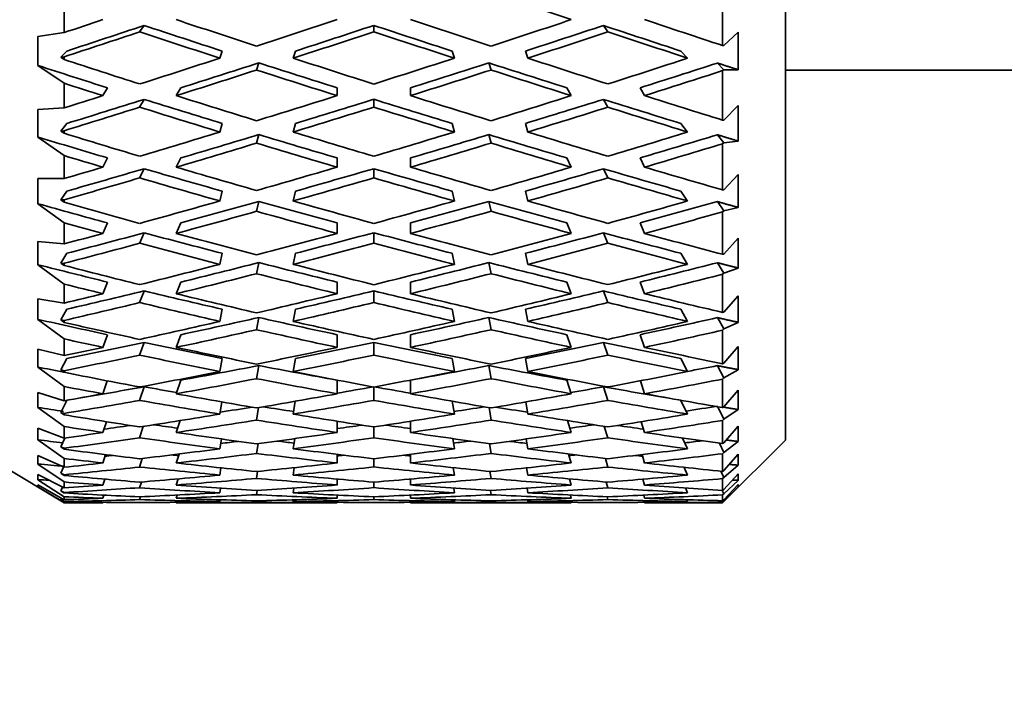
# Model space of a CAD drawing. Units: millimetres. Extents: x 0 to 753, y 0 to 1164.
# Drawn here: x 718 to 734, y 777 to 787 of the extents above; entities that cross this region are included whole.
import ezdxf
from ezdxf import colors
from ezdxf.entities.mleader import LeaderData, LeaderLine
from ezdxf.math import Vec2, Vec3

# ---------------------------------------------------------------- set-up
doc = ezdxf.new("R2010")
doc.units = ezdxf.units.MM
doc.layers.add('DV5_Défaut', color=7, linetype='Continuous')
doc.layers.add('Défaut', color=7, linetype='Continuous')

# ---------------------------------------------------------------- blocks, each defined once
blk = doc.blocks.new('_DOT')
at = {"color": 0}
blk.add_line((0, 0), (-1, 0), dxfattribs=at)
at = {"color": 0, "const_width": 0.333}
blk.add_lwpolyline([(-0.1665, 0, 1), (0.1665, 0, 1)], format="xyb", close=True, dxfattribs=at)
blk = doc.blocks.new('SE4')
at = {"layer": 'DV5_Défaut', "color": 7, "linetype": 'Continuous', "lineweight": 35}
for p, q in [((730.596, 780.653), (730.596, 804.653)), ((729.596, 786.945), (729.596, 787.778)), ((719.096, 787.151), (719.096, 787.566)), ((719.096, 787.151), (718.68, 787.091)), ((720.373, 787.265), (720.301, 787.163)), ((724.034, 787.164), (724.034, 787.266)), ((727.767, 787.163), (727.695, 787.265)), ((729.846, 787.161), (729.613, 786.944)), ((729.846, 786.558), (729.846, 787.161)), ((718.68, 787.091), (718.68, 786.625)), ((719.045, 786.758), (719.139, 786.857)), ((721.58, 786.744), (721.616, 786.857)), ((722.749, 786.744), (722.785, 786.857)), ((725.283, 786.857), (725.319, 786.744)), ((726.452, 786.857), (726.488, 786.744)), ((728.929, 786.857), (729.037, 786.744)), ((729.613, 786.944), (729.596, 786.945)), ((719.045, 786.758), (719.096, 786.765)), ((719.096, 786.722), (719.045, 786.758)), ((719.096, 786.722), (719.096, 786.765)), ((718.68, 786.625), (719.096, 786.343)), ((722.201, 786.668), (722.165, 786.555)), ((725.903, 786.555), (725.867, 786.668)), ((729.613, 786.56), (729.513, 786.666)), ((729.596, 786.545), (729.613, 786.56)), ((729.596, 785.755), (729.596, 786.545)), ((729.613, 786.56), (729.846, 786.558)), ((730.596, 786.553), (742.756, 786.553)), ((719.096, 785.95), (719.096, 786.343)), ((719.716, 786.146), (719.788, 786.271)), ((720.885, 786.146), (720.957, 786.271)), ((723.449, 786.146), (723.449, 786.271)), ((724.619, 786.146), (724.619, 786.271)), ((727.111, 786.271), (727.183, 786.146)), ((728.28, 786.271), (728.352, 786.146)), ((720.373, 786.086), (720.301, 785.961)), ((724.034, 785.962), (724.034, 786.087)), ((727.767, 785.961), (727.695, 786.086)), ((719.096, 785.95), (718.68, 785.923)), ((718.68, 785.923), (718.68, 785.484)), ((729.846, 785.988), (729.613, 785.757)), ((729.846, 785.42), (729.846, 785.988)), ((729.613, 785.757), (729.596, 785.755)), ((719.045, 785.582), (719.139, 785.702)), ((719.045, 785.582), (719.096, 785.586)), ((719.096, 785.546), (719.045, 785.582)), ((719.096, 785.546), (719.096, 785.586)), ((721.58, 785.566), (721.616, 785.702)), ((722.749, 785.566), (722.785, 785.702)), ((725.283, 785.702), (725.319, 785.566)), ((726.452, 785.702), (726.488, 785.566)), ((728.929, 785.702), (729.037, 785.566)), ((718.68, 785.484), (719.096, 785.19)), ((722.201, 785.524), (722.165, 785.388)), ((725.903, 785.388), (725.867, 785.524)), ((729.613, 785.395), (729.513, 785.522)), ((729.613, 785.395), (729.846, 785.42)), ((729.596, 785.379), (729.613, 785.395)), ((729.596, 784.641), (729.596, 785.379)), ((719.096, 784.823), (719.096, 785.19)), ((719.716, 785.005), (719.788, 785.152)), ((720.885, 785.005), (720.957, 785.152)), ((723.449, 785.005), (723.449, 785.152)), ((724.619, 785.005), (724.619, 785.152)), ((727.111, 785.152), (727.183, 785.005)), ((728.28, 785.152), (728.352, 785.005)), ((720.373, 784.98), (720.301, 784.833)), ((724.034, 784.834), (724.034, 784.981)), ((727.767, 784.833), (727.695, 784.98)), ((719.096, 784.823), (718.68, 784.827)), ((718.68, 784.827), (718.68, 784.421)), ((729.846, 784.888), (729.613, 784.645)), ((729.846, 784.362), (729.846, 784.888)), ((729.613, 784.645), (729.596, 784.641)), ((719.045, 784.485), (719.139, 784.623)), ((719.096, 784.447), (719.045, 784.485)), ((719.045, 784.485), (719.096, 784.484)), ((719.096, 784.447), (719.096, 784.484)), ((721.58, 784.465), (721.616, 784.623)), ((722.749, 784.465), (722.785, 784.623)), ((725.283, 784.623), (725.319, 784.465)), ((726.452, 784.623), (726.488, 784.465)), ((728.929, 784.623), (729.037, 784.465)), ((718.68, 784.421), (719.096, 784.118)), ((722.201, 784.458), (722.165, 784.301)), ((725.903, 784.301), (725.867, 784.458)), ((729.613, 784.31), (729.513, 784.456)), ((729.613, 784.31), (729.846, 784.362)), ((729.596, 784.292), (729.613, 784.31)), ((729.596, 783.615), (729.596, 784.292)), ((719.096, 783.781), (719.096, 784.118)), ((719.716, 783.948), (719.788, 784.115)), ((720.885, 783.948), (720.957, 784.115)), ((723.449, 783.948), (723.449, 784.115)), ((724.619, 783.948), (724.619, 784.115)), ((727.111, 784.115), (727.183, 783.948)), ((728.28, 784.115), (728.352, 783.948)), ((720.373, 783.958), (720.301, 783.79)), ((724.034, 783.791), (724.034, 783.958)), ((727.767, 783.79), (727.695, 783.958)), ((729.846, 783.874), (729.613, 783.62)), ((729.846, 783.395), (729.846, 783.874)), ((719.096, 783.781), (718.68, 783.818)), ((718.68, 783.818), (718.68, 783.448)), ((719.045, 783.476), (719.139, 783.631)), ((721.58, 783.455), (721.616, 783.631)), ((722.749, 783.455), (722.785, 783.631)), ((725.283, 783.631), (725.319, 783.455)), ((726.452, 783.631), (726.488, 783.455)), ((728.929, 783.631), (729.037, 783.455)), ((729.613, 783.62), (729.596, 783.615)), ((718.68, 783.448), (719.096, 783.14)), ((719.096, 783.438), (719.045, 783.476)), ((719.045, 783.476), (719.096, 783.471)), ((719.096, 783.438), (719.096, 783.471)), ((722.201, 783.482), (722.165, 783.305)), ((725.903, 783.305), (725.867, 783.482)), ((729.613, 783.316), (729.513, 783.48)), ((729.613, 783.316), (729.846, 783.395)), ((729.596, 783.297), (729.613, 783.316)), ((729.596, 782.687), (729.596, 783.297)), ((719.096, 782.836), (719.096, 783.14)), ((719.716, 782.986), (719.788, 783.172)), ((720.885, 782.986), (720.957, 783.172)), ((723.449, 782.986), (723.449, 783.172)), ((724.619, 782.986), (724.619, 783.172)), ((727.111, 783.172), (727.183, 782.986)), ((728.28, 783.172), (728.352, 782.986)), ((720.373, 783.03), (720.301, 782.845)), ((724.034, 782.845), (724.034, 783.031)), ((727.767, 782.845), (727.695, 783.03)), ((729.846, 782.955), (729.613, 782.695)), ((729.846, 782.53), (729.846, 782.955)), ((719.096, 782.836), (718.68, 782.906)), ((718.68, 782.906), (718.68, 782.577)), ((719.045, 782.569), (719.139, 782.739)), ((721.58, 782.545), (721.616, 782.739)), ((722.201, 782.606), (722.165, 782.412)), ((722.749, 782.545), (722.785, 782.739)), ((725.283, 782.739), (725.319, 782.545)), ((725.903, 782.412), (725.867, 782.606)), ((726.452, 782.739), (726.488, 782.545)), ((728.929, 782.739), (729.037, 782.545)), ((729.613, 782.424), (729.513, 782.605)), ((729.613, 782.695), (729.596, 782.687)), ((718.68, 782.577), (719.096, 782.266)), ((719.096, 782.53), (719.045, 782.569)), ((719.045, 782.569), (719.096, 782.56)), ((719.096, 782.53), (719.096, 782.56)), ((729.613, 782.424), (729.846, 782.53)), ((719.716, 782.131), (719.788, 782.333)), ((720.885, 782.131), (720.957, 782.333)), ((723.449, 782.131), (723.449, 782.333)), ((724.619, 782.131), (724.619, 782.333)), ((727.111, 782.333), (727.183, 782.131)), ((728.28, 782.333), (728.352, 782.131)), ((729.596, 782.405), (729.613, 782.424)), ((729.596, 781.869), (729.596, 782.405)), ((719.096, 781.999), (719.096, 782.266)), ((720.373, 782.209), (720.301, 782.006)), ((724.034, 782.007), (724.034, 782.209)), ((727.767, 782.006), (727.695, 782.209)), ((729.846, 782.143), (729.613, 781.879)), ((729.846, 781.775), (729.846, 782.143)), ((719.096, 781.999), (718.68, 782.1)), ((718.68, 782.1), (718.68, 781.815)), ((718.68, 781.815), (719.096, 781.505)), ((719.045, 781.771), (719.139, 781.955)), ((721.58, 781.746), (721.616, 781.955)), ((722.201, 781.841), (722.165, 781.631)), ((722.749, 781.746), (722.785, 781.955)), ((725.283, 781.955), (725.319, 781.746)), ((725.903, 781.631), (725.867, 781.841)), ((726.452, 781.955), (726.488, 781.746)), ((728.929, 781.955), (729.037, 781.746)), ((729.613, 781.644), (729.513, 781.839)), ((729.613, 781.879), (729.596, 781.869)), ((719.096, 781.733), (719.045, 781.771)), ((719.045, 781.771), (719.096, 781.759)), ((719.096, 781.733), (719.096, 781.759)), ((729.613, 781.644), (729.846, 781.775)), ((719.096, 781.279), (719.096, 781.505)), ((719.716, 781.39), (719.784, 781.597)), ((720.373, 781.501), (720.301, 781.285)), ((720.885, 781.39), (720.957, 781.607)), ((723.449, 781.39), (723.449, 781.607)), ((724.034, 781.286), (724.034, 781.498)), ((724.619, 781.39), (724.619, 781.607)), ((727.111, 781.607), (727.183, 781.39)), ((727.767, 781.285), (727.695, 781.501)), ((728.284, 781.597), (728.352, 781.39)), ((729.596, 781.625), (729.613, 781.644)), ((729.596, 781.169), (729.596, 781.625)), ((719.096, 781.279), (718.68, 781.41)), ((718.68, 781.41), (718.68, 781.172)), ((729.846, 781.446), (729.613, 781.181)), ((729.846, 781.139), (729.846, 781.446)), ((719.045, 781.093), (719.138, 781.286)), ((721.58, 781.066), (721.611, 781.26)), ((722.749, 781.066), (722.783, 781.271)), ((725.285, 781.271), (725.319, 781.066)), ((726.457, 781.26), (726.488, 781.066)), ((728.93, 781.286), (729.037, 781.066)), ((729.613, 780.985), (729.518, 781.183)), ((729.613, 781.181), (729.596, 781.169)), ((718.68, 781.172), (719.096, 780.867)), ((719.096, 781.055), (719.045, 781.093)), ((719.045, 781.093), (719.096, 781.077)), ((719.096, 781.055), (719.096, 781.077)), ((722.197, 781.17), (722.165, 780.971)), ((725.903, 780.971), (725.871, 781.17)), ((729.613, 780.985), (729.846, 781.139)), ((719.096, 780.683), (719.096, 780.867)), ((719.716, 780.773), (719.77, 780.945)), ((720.359, 780.871), (720.301, 780.688)), ((720.885, 780.773), (720.945, 780.963)), ((723.449, 780.773), (723.449, 780.953)), ((724.619, 780.773), (724.619, 780.953)), ((727.123, 780.963), (727.183, 780.773)), ((727.767, 780.688), (727.709, 780.871)), ((728.298, 780.945), (728.352, 780.773)), ((729.596, 780.966), (729.613, 780.985)), ((729.596, 780.595), (729.596, 780.966)), ((729.846, 780.872), (729.613, 780.608)), ((729.846, 780.63), (729.846, 780.872)), ((719.096, 780.683), (718.68, 780.843)), ((718.68, 780.843), (718.68, 780.656)), ((724.034, 780.688), (724.034, 780.861)), ((718.68, 780.656), (719.096, 780.358)), ((719.045, 780.542), (719.11, 780.685)), ((721.58, 780.513), (721.604, 780.669)), ((722.189, 780.594), (722.165, 780.439)), ((722.749, 780.513), (722.774, 780.676)), ((725.294, 780.676), (725.319, 780.513)), ((725.903, 780.439), (725.879, 780.594)), ((726.464, 780.669), (726.488, 780.513)), ((728.958, 780.685), (729.037, 780.513)), ((729.613, 780.454), (729.545, 780.602)), ((729.596, 779.653), (730.596, 780.653)), ((729.613, 780.608), (729.596, 780.595)), ((729.613, 780.454), (729.846, 780.63)), ((719.096, 780.218), (718.68, 780.405)), ((718.68, 780.405), (718.68, 780.27)), ((719.096, 780.505), (719.045, 780.542)), ((719.045, 780.542), (719.096, 780.522)), ((719.096, 780.505), (719.096, 780.522)), ((719.716, 780.286), (719.756, 780.42)), ((720.885, 780.286), (720.929, 780.43)), ((723.449, 780.286), (723.449, 780.424)), ((724.619, 780.286), (724.619, 780.424)), ((727.139, 780.43), (727.183, 780.286)), ((728.312, 780.42), (728.352, 780.286)), ((729.596, 780.435), (729.613, 780.454)), ((729.596, 780.153), (729.596, 780.435)), ((729.846, 780.427), (729.613, 780.168)), ((729.846, 780.252), (729.846, 780.427)), ((718.096, 780.254), (719.096, 779.653)), ((718.68, 780.27), (719.096, 779.984)), ((719.096, 780.218), (719.096, 780.358)), ((720.342, 780.359), (720.301, 780.222)), ((724.034, 780.222), (724.034, 780.354)), ((727.767, 780.222), (727.726, 780.359)), ((729.613, 780.056), (729.846, 780.252)), ((719.096, 779.89), (718.68, 780.102)), ((718.68, 780.102), (718.68, 780.02)), ((719.045, 780.123), (719.088, 780.222)), ((719.096, 780.087), (719.045, 780.123)), ((719.045, 780.123), (719.096, 780.1)), ((719.096, 780.087), (719.096, 780.1)), ((721.58, 780.094), (721.597, 780.209)), ((722.182, 780.152), (722.165, 780.04)), ((722.749, 780.094), (722.767, 780.212)), ((725.301, 780.212), (725.319, 780.094)), ((725.903, 780.04), (725.886, 780.152)), ((726.471, 780.209), (726.488, 780.094)), ((728.982, 780.217), (729.037, 780.093)), ((729.613, 780.056), (729.569, 780.156)), ((729.613, 780.168), (729.596, 780.153)), ((729.846, 780.115), (729.613, 779.864)), ((729.846, 780.01), (729.846, 780.115)), ((718.68, 780.02), (719.096, 779.749)), ((719.096, 779.701), (718.68, 779.936)), ((718.68, 779.936), (718.68, 779.909)), ((719.096, 779.89), (719.096, 779.984)), ((719.716, 779.935), (719.743, 780.028)), ((720.328, 779.983), (720.301, 779.892)), ((720.885, 779.935), (720.914, 780.033)), ((723.449, 779.935), (723.449, 780.03)), ((724.034, 779.893), (724.034, 779.981)), ((724.619, 779.935), (724.619, 780.03)), ((727.154, 780.033), (727.183, 779.935)), ((727.767, 779.892), (727.74, 779.983)), ((728.325, 780.028), (728.352, 779.935)), ((729.596, 780.037), (729.613, 780.056)), ((729.596, 779.848), (729.596, 780.037)), ((729.613, 779.797), (729.846, 780.01)), ((729.846, 779.942), (729.613, 779.7)), ((729.846, 779.907), (729.846, 779.942)), ((718.68, 779.909), (719.096, 779.654)), ((719.045, 779.842), (719.071, 779.903)), ((719.096, 779.808), (719.045, 779.842)), ((719.045, 779.842), (719.096, 779.815)), ((719.096, 779.808), (719.096, 779.815)), ((719.716, 779.723), (719.73, 779.774)), ((720.885, 779.723), (720.9, 779.775)), ((721.58, 779.811), (721.591, 779.884)), ((722.175, 779.847), (722.165, 779.78)), ((722.749, 779.811), (722.76, 779.885)), ((723.449, 779.723), (723.449, 779.774)), ((724.619, 779.723), (724.619, 779.774)), ((725.308, 779.885), (725.319, 779.811)), ((725.903, 779.78), (725.893, 779.847)), ((726.477, 779.884), (726.488, 779.811)), ((727.168, 779.775), (727.183, 779.723)), ((728.338, 779.774), (728.352, 779.723)), ((729.003, 779.888), (729.037, 779.811)), ((729.613, 779.797), (729.591, 779.849)), ((729.613, 779.864), (729.596, 779.848)), ((729.596, 779.778), (729.613, 779.797)), ((729.596, 779.684), (729.596, 779.778)), ((729.613, 779.678), (729.846, 779.907)), ((719.045, 779.701), (719.055, 779.725)), ((719.096, 779.669), (719.045, 779.701)), ((719.045, 779.701), (719.096, 779.671)), ((719.096, 779.701), (719.096, 779.749)), ((719.096, 779.669), (719.096, 779.671)), ((719.096, 779.654), (719.096, 779.653)), ((719.096, 779.653), (719.694, 779.653)), ((719.716, 779.653), (719.718, 779.659)), ((720.314, 779.748), (720.301, 779.702)), ((720.885, 779.653), (720.887, 779.659)), ((720.907, 779.653), (723.428, 779.653)), ((721.58, 779.67), (721.584, 779.699)), ((722.168, 779.683), (722.165, 779.661)), ((722.749, 779.67), (722.754, 779.699)), ((723.449, 779.653), (723.449, 779.659)), ((724.034, 779.703), (724.034, 779.747)), ((724.619, 779.653), (724.619, 779.659)), ((724.64, 779.653), (727.161, 779.653)), ((725.314, 779.699), (725.319, 779.67)), ((725.903, 779.661), (725.9, 779.683)), ((726.484, 779.699), (726.488, 779.67)), ((727.181, 779.659), (727.183, 779.653)), ((727.767, 779.702), (727.754, 779.748)), ((728.35, 779.659), (728.352, 779.653)), ((728.374, 779.653), (729.596, 779.653)), ((729.024, 779.7), (729.037, 779.67)), ((729.613, 779.7), (729.596, 779.684)), ((729.596, 779.66), (729.613, 779.678)), ((729.596, 779.66), (729.596, 779.653)), ((729.613, 779.678), (729.606, 779.693))]:
    blk.add_line(p, q, dxfattribs=at)
for centre, major_axis, ratio, start_param, end_param in [((723.428, 792.653), (35.695, -12.497), 0.100316, -1.466338, -1.430371), ((723.471, 792.653), (-35.695, -12.497), 0.100316, 1.412906, 1.430371), ((724.597, 792.653), (-35.666, 11.59), 0.165076, 1.520269, 1.556232), ((723.471, 792.653), (-35.681, -12.102), 0.133036, 1.489142, 1.525107), ((724.597, 792.653), (35.681, -12.102), 0.133036, -1.525107, -1.489142), ((723.471, 792.653), (35.666, 11.59), 0.165076, -1.556232, -1.520269), ((724.597, 792.653), (35.695, -12.497), 0.100316, -1.430371, -1.39528), ((724.64, 792.653), (-35.695, -12.497), 0.100316, 1.37984, 1.413908), ((724.64, 792.653), (-35.009, -12.257), 0.100316, 1.377995, 1.413573), ((723.428, 792.653), (-35.666, 11.59), 0.165076, 1.536732, 1.572627), ((723.428, 792.653), (-34.98, 11.367), 0.165076, 1.537067, 1.572638), ((724.64, 792.653), (-35.681, -12.102), 0.133036, 1.472747, 1.508734), ((724.64, 792.653), (-34.995, -11.87), 0.133036, 1.472735, 1.508402), ((723.428, 792.653), (34.995, -11.87), 0.133036, -1.508402, -1.472735), ((723.428, 792.653), (35.681, -12.102), 0.133036, -1.508734, -1.472747), ((724.64, 792.653), (-34.98, -11.367), 0.165076, 1.568954, 1.604526), ((724.64, 792.653), (-35.666, -11.59), 0.165076, 1.568966, 1.60486), ((723.428, 792.653), (35.009, -12.257), 0.100316, -1.413573, -1.377995), ((723.428, 792.653), (35.695, -12.497), 0.100316, -1.413908, -1.378007), ((724.597, 792.653), (-35.652, 10.958), 0.196181, 1.476378, 1.510438), ((723.471, 792.653), (-35.681, -12.102), 0.133036, 1.436847, 1.472747), ((724.597, 792.653), (35.666, -11.59), 0.165076, 4.714219, 4.750206), ((723.471, 792.653), (-35.666, -11.59), 0.165076, 1.53298, 1.568966), ((724.597, 792.653), (35.681, -12.102), 0.133036, -1.472747, -1.436847), ((723.471, 792.653), (35.652, 10.958), 0.196181, -1.510438, -1.474545), ((723.428, 792.653), (-34.967, 10.747), 0.196181, 1.495071, 1.526913), ((724.64, 792.653), (-35.681, -12.102), 0.133036, 1.420384, 1.456351), ((724.64, 792.653), (-34.995, -11.87), 0.133036, 1.420372, 1.456018), ((723.428, 792.653), (35.666, -11.59), 0.165076, -1.552571, -1.516607), ((723.428, 792.653), (34.98, -11.367), 0.165076, -1.552238, -1.516595), ((724.64, 792.653), (-34.98, -11.367), 0.165076, 1.516595, 1.552238), ((724.64, 792.653), (-35.666, -11.59), 0.165076, 1.516607, 1.552571), ((723.428, 792.653), (34.995, -11.87), 0.133036, -1.456018, -1.420372), ((723.428, 792.653), (35.681, -12.102), 0.133036, -1.456351, -1.420384), ((724.64, 792.653), (34.967, 10.747), 0.196181, -1.526913, -1.491459), ((724.64, 792.653), (35.652, 10.958), 0.196181, -1.526901, -1.491816), ((723.428, 792.653), (-35.652, 10.958), 0.196181, 1.509438, 1.526901), ((723.471, 792.653), (-35.681, -12.102), 0.133036, 1.402919, 1.420384), ((724.64, 792.653), (-34.995, -11.87), 0.133036, 1.368008, 1.403587), ((723.428, 792.653), (-34.967, 10.747), 0.196181, 1.543698, 1.57927), ((724.597, 792.653), (-35.652, 10.958), 0.196181, 1.526901, 1.562863), ((723.471, 792.653), (-35.666, -11.59), 0.165076, 1.480641, 1.516607), ((724.64, 792.653), (-34.98, -11.367), 0.165076, 1.464235, 1.499901), ((723.428, 792.653), (34.98, -11.367), 0.165076, -1.499901, -1.464235), ((724.597, 792.653), (35.666, -11.59), 0.165076, -1.516607, -1.480641), ((723.471, 792.653), (35.652, 10.958), 0.196181, 4.720322, 4.756285), ((724.64, 792.653), (-34.967, -10.747), 0.196181, 1.562323, 1.597894), ((723.428, 792.653), (34.995, -11.87), 0.133036, -1.403587, -1.368008), ((724.597, 792.653), (35.681, -12.102), 0.133036, -1.420384, -1.385294), ((724.64, 792.653), (-35.681, -12.102), 0.133036, 1.369853, 1.403921), ((723.428, 792.653), (-35.652, 10.958), 0.196181, 1.543364, 1.579258), ((724.64, 792.653), (-35.666, -11.59), 0.165076, 1.464246, 1.500234), ((723.428, 792.653), (35.666, -11.59), 0.165076, -1.500234, -1.464246), ((724.64, 792.653), (-35.652, -10.958), 0.196181, 1.562334, 1.598229), ((723.428, 792.653), (35.681, -12.102), 0.133036, -1.403921, -1.36802), ((723.428, 792.653), (-34.957, 10.006), 0.226043, 1.499459, 1.5313), ((724.597, 792.653), (-35.643, 10.202), 0.226043, 1.480765, 1.514826), ((723.471, 792.653), (-35.666, -11.59), 0.165076, 1.428347, 1.464246), ((724.64, 792.653), (-34.98, -11.367), 0.165076, 1.411872, 1.447518), ((723.428, 792.653), (34.967, -10.747), 0.196181, -1.545606, -1.509964), ((724.597, 792.653), (35.652, -10.958), 0.196181, 4.720851, 4.756837), ((723.471, 792.653), (-35.652, -10.958), 0.196181, 1.526348, 1.562334), ((724.64, 792.653), (-34.967, -10.747), 0.196181, 1.509964, 1.545606), ((723.428, 792.653), (34.98, -11.367), 0.165076, -1.447518, -1.411872), ((724.597, 792.653), (35.666, -11.59), 0.165076, -1.464246, -1.428347), ((723.471, 792.653), (35.643, 10.202), 0.226043, -1.514826, -1.478933), ((724.64, 792.653), (34.957, 10.006), 0.226043, -1.5313, -1.495846), ((724.64, 792.653), (-35.666, -11.59), 0.165076, 1.411884, 1.447851), ((723.428, 792.653), (35.652, -10.958), 0.196181, -1.545939, -1.509975), ((724.64, 792.653), (-35.652, -10.958), 0.196181, 1.509975, 1.545939), ((723.428, 792.653), (35.666, -11.59), 0.165076, -1.447851, -1.411884), ((724.64, 792.653), (35.643, 10.202), 0.226043, -1.531288, -1.496203), ((723.428, 792.653), (-35.643, 10.202), 0.226043, 1.513826, 1.531288), ((723.471, 792.653), (-35.666, -11.59), 0.165076, 1.394419, 1.411884), ((724.64, 792.653), (-34.98, -11.367), 0.165076, 1.359508, 1.395086), ((723.428, 792.653), (-34.957, 10.006), 0.226043, 1.548086, 1.583657), ((724.597, 792.653), (-35.643, 10.202), 0.226043, 1.531288, 1.567251), ((723.471, 792.653), (-35.652, -10.958), 0.196181, 1.47401, 1.509975), ((724.64, 792.653), (-34.967, -10.747), 0.196181, 1.457603, 1.49327), ((723.428, 792.653), (34.967, -10.747), 0.196181, -1.49327, -1.457603), ((724.597, 792.653), (35.652, -10.958), 0.196181, -1.509975, -1.47401), ((723.471, 792.653), (35.643, 10.202), 0.226043, 4.715935, 4.751897), ((724.64, 792.653), (-34.957, -10.006), 0.226043, 1.557935, 1.593507), ((723.428, 792.653), (34.98, -11.367), 0.165076, -1.395086, -1.359508), ((724.597, 792.653), (35.666, -11.59), 0.165076, -1.411884, -1.376794), ((724.64, 792.653), (-35.666, -11.59), 0.165076, 1.361353, 1.395421), ((723.428, 792.653), (-35.643, 10.202), 0.226043, 1.547751, 1.583646), ((724.64, 792.653), (-35.652, -10.958), 0.196181, 1.457615, 1.493603), ((723.428, 792.653), (35.652, -10.958), 0.196181, -1.493603, -1.457615), ((724.64, 792.653), (-35.643, -10.202), 0.226043, 1.557947, 1.593841), ((723.428, 792.653), (35.666, -11.59), 0.165076, -1.395421, -1.35952), ((723.428, 792.653), (-34.953, 9.141), 0.254286, 1.501253, 1.533094), ((724.597, 792.653), (-35.638, 9.321), 0.254286, 1.482559, 1.516619), ((723.471, 792.653), (-35.652, -10.958), 0.196181, 1.421715, 1.457615), ((724.64, 792.653), (-34.967, -10.747), 0.196181, 1.405241, 1.440886), ((723.428, 792.653), (34.957, -10.006), 0.226043, -1.541218, -1.505576), ((724.597, 792.653), (35.643, -10.202), 0.226043, -1.557947, -1.52196), ((723.471, 792.653), (-35.643, -10.202), 0.226043, 1.52196, 1.557947), ((724.64, 792.653), (-34.957, -10.006), 0.226043, 1.505576, 1.541218), ((723.428, 792.653), (34.967, -10.747), 0.196181, -1.440886, -1.405241), ((724.597, 792.653), (35.652, -10.958), 0.196181, -1.457615, -1.421715), ((723.471, 792.653), (35.638, 9.321), 0.254286, -1.516619, -1.480726), ((724.64, 792.653), (34.953, 9.141), 0.254286, -1.533094, -1.49764), ((724.64, 792.653), (-35.652, -10.958), 0.196181, 1.405252, 1.441219), ((723.428, 792.653), (35.643, -10.202), 0.226043, -1.541552, -1.505588), ((724.64, 792.653), (-35.643, -10.202), 0.226043, 1.505588, 1.541552), ((723.428, 792.653), (35.652, -10.958), 0.196181, -1.441219, -1.405252), ((724.64, 792.653), (35.638, 9.321), 0.254286, -1.533082, -1.497997), ((723.428, 792.653), (-35.638, 9.321), 0.254286, 1.515619, 1.533082), ((723.471, 792.653), (-35.652, -10.958), 0.196181, 1.387787, 1.405252), ((724.64, 792.653), (-34.967, -10.747), 0.196181, 1.352877, 1.388455), ((723.428, 792.653), (-34.953, 9.141), 0.254286, 1.549879, 1.585451), ((724.597, 792.653), (-35.638, 9.321), 0.254286, 1.533082, 1.569044), ((723.471, 792.653), (-35.643, -10.202), 0.226043, 1.469622, 1.505588), ((724.64, 792.653), (-34.957, -10.006), 0.226043, 1.453215, 1.488882), ((723.428, 792.653), (34.957, -10.006), 0.226043, -1.488882, -1.453215), ((724.597, 792.653), (35.643, -10.202), 0.226043, -1.505588, -1.469622), ((723.471, 792.653), (35.638, 9.321), 0.254286, 4.714141, 4.750103), ((724.64, 792.653), (-34.953, -9.141), 0.254286, 1.556142, 1.591713), ((723.428, 792.653), (34.967, -10.747), 0.196181, -1.388455, -1.352877), ((724.597, 792.653), (35.652, -10.958), 0.196181, -1.405252, -1.370162), ((724.64, 792.653), (-35.652, -10.958), 0.196181, 1.354722, 1.388789), ((723.428, 792.653), (-35.638, 9.321), 0.254286, 1.549545, 1.585439), ((724.64, 792.653), (-35.643, -10.202), 0.226043, 1.453227, 1.489215), ((723.428, 792.653), (35.643, -10.202), 0.226043, -1.489215, -1.453227), ((724.64, 792.653), (-35.638, -9.321), 0.254286, 1.556153, 1.592048), ((723.428, 792.653), (35.652, -10.958), 0.196181, -1.388789, -1.352888), ((723.428, 792.653), (-34.956, 8.151), 0.280466, 1.500157, 1.531998), ((724.597, 792.653), (-35.641, 8.311), 0.280466, 1.481463, 1.515523), ((723.471, 792.653), (-35.643, -10.202), 0.226043, 1.417328, 1.453227), ((724.64, 792.653), (-34.957, -10.006), 0.226043, 1.400853, 1.436499), ((723.428, 792.653), (34.953, -9.141), 0.254286, -1.539425, -1.503783), ((724.597, 792.653), (35.638, -9.321), 0.254286, -1.556153, -1.520167), ((723.471, 792.653), (-35.638, -9.321), 0.254286, 1.520167, 1.556153), ((724.64, 792.653), (-34.953, -9.141), 0.254286, 1.503783, 1.539425), ((723.428, 792.653), (34.957, -10.006), 0.226043, -1.436499, -1.400853), ((724.597, 792.653), (35.643, -10.202), 0.226043, -1.453227, -1.417328), ((723.471, 792.653), (35.641, 8.311), 0.280466, -1.515523, -1.47963), ((724.64, 792.653), (34.956, 8.151), 0.280466, -1.531998, -1.496544), ((724.64, 792.653), (-35.643, -10.202), 0.226043, 1.400865, 1.436832), ((723.428, 792.653), (35.638, -9.321), 0.254286, -1.539758, -1.503794), ((724.64, 792.653), (-35.638, -9.321), 0.254286, 1.503794, 1.539758), ((723.428, 792.653), (35.643, -10.202), 0.226043, -1.436832, -1.400865), ((724.64, 792.653), (35.641, 8.311), 0.280466, -1.531986, -1.496901), ((723.428, 792.653), (-35.641, 8.311), 0.280466, 1.514523, 1.531986), ((723.471, 792.653), (-35.643, -10.202), 0.226043, 1.3834, 1.400865), ((724.64, 792.653), (-34.957, -10.006), 0.226043, 1.348489, 1.384067), ((723.428, 792.653), (-34.956, 8.151), 0.280466, 1.548784, 1.584355), ((724.597, 792.653), (-35.641, 8.311), 0.280466, 1.531986, 1.567948), ((723.471, 792.653), (-35.638, -9.321), 0.254286, 1.467829, 1.503794), ((724.64, 792.653), (-34.953, -9.141), 0.254286, 1.451422, 1.487089), ((723.428, 792.653), (34.953, -9.141), 0.254286, -1.487089, -1.451422), ((724.597, 792.653), (35.638, -9.321), 0.254286, -1.503794, -1.467829), ((723.471, 792.653), (35.641, 8.311), 0.280466, 4.715237, 4.751199), ((724.64, 792.653), (-34.956, -8.151), 0.280466, 1.557237, 1.592809), ((723.428, 792.653), (34.957, -10.006), 0.226043, -1.384067, -1.348489), ((724.597, 792.653), (35.643, -10.202), 0.226043, -1.400865, -1.365775), ((724.64, 792.653), (-35.643, -10.202), 0.226043, 1.350334, 1.384402), ((723.428, 792.653), (-35.641, 8.311), 0.280466, 1.548449, 1.584343), ((724.64, 792.653), (-35.638, -9.321), 0.254286, 1.451434, 1.487421), ((723.428, 792.653), (35.638, -9.321), 0.254286, -1.487421, -1.451434), ((724.64, 792.653), (-35.641, -8.311), 0.280466, 1.557249, 1.593144), ((723.428, 792.653), (35.643, -10.202), 0.226043, -1.384402, -1.348501), ((724.64, 792.653), (-34.953, -9.141), 0.254286, 1.399059, 1.434705), ((723.428, 792.653), (34.956, -8.151), 0.280466, -1.540521, -1.504878), ((724.64, 792.653), (-34.956, -8.151), 0.280466, 1.504878, 1.540521), ((723.428, 792.653), (34.953, -9.141), 0.254286, -1.434705, -1.399059), ((724.64, 792.653), (34.965, 7.038), 0.30407, -1.527813, -1.49236), ((723.428, 792.653), (-34.965, 7.038), 0.30407, 1.495972, 1.527813), ((724.597, 792.653), (-35.651, 7.176), 0.30407, 1.477279, 1.511339), ((723.471, 792.653), (-35.638, -9.321), 0.254286, 1.415534, 1.451434), ((724.597, 792.653), (35.641, -8.311), 0.280466, 4.725936, 4.761923), ((723.471, 792.653), (-35.641, -8.311), 0.280466, 1.521263, 1.557249), ((724.597, 792.653), (35.638, -9.321), 0.254286, -1.451434, -1.415534), ((723.471, 792.653), (35.651, 7.176), 0.30407, -1.511339, -1.475446), ((724.64, 792.653), (-35.638, -9.321), 0.254286, 1.399071, 1.435038), ((723.428, 792.653), (35.641, -8.311), 0.280466, -1.540854, -1.50489), ((724.64, 792.653), (-35.641, -8.311), 0.280466, 1.50489, 1.540854), ((723.428, 792.653), (35.638, -9.321), 0.254286, -1.435038, -1.399071), ((724.64, 792.653), (35.651, 7.176), 0.30407, -1.527802, -1.492717), ((723.428, 792.653), (-35.651, 7.176), 0.30407, 1.510339, 1.527802), ((723.471, 792.653), (-35.638, -9.321), 0.254286, 1.381606, 1.399071), ((724.64, 792.653), (-34.953, -9.141), 0.254286, 1.346695, 1.382274), ((723.428, 792.653), (-34.965, 7.038), 0.30407, 1.544599, 1.580171), ((724.597, 792.653), (-35.651, 7.176), 0.30407, 1.527802, 1.563764), ((723.471, 792.653), (-35.641, -8.311), 0.280466, 1.468925, 1.50489), ((724.64, 792.653), (-34.956, -8.151), 0.280466, 1.452518, 1.488185), ((723.428, 792.653), (34.956, -8.151), 0.280466, -1.488185, -1.452518), ((724.597, 792.653), (35.641, -8.311), 0.280466, -1.50489, -1.468925), ((723.471, 792.653), (35.651, 7.176), 0.30407, 4.719421, 4.755384), ((724.64, 792.653), (-34.965, -7.038), 0.30407, 1.561422, 1.596993), ((723.428, 792.653), (34.953, -9.141), 0.254286, -1.382274, -1.346695), ((724.597, 792.653), (35.638, -9.321), 0.254286, -1.399071, -1.363981), ((724.64, 792.653), (-35.638, -9.321), 0.254286, 1.34854, 1.382608), ((723.428, 792.653), (-35.651, 7.176), 0.30407, 1.544265, 1.580159), ((724.64, 792.653), (-35.641, -8.311), 0.280466, 1.452529, 1.488517), ((723.428, 792.653), (35.641, -8.311), 0.280466, -1.488517, -1.452529), ((724.64, 792.653), (-35.651, -7.176), 0.30407, 1.561434, 1.597328), ((723.428, 792.653), (35.638, -9.321), 0.254286, -1.382608, -1.346707), ((723.428, 792.653), (-34.98, 5.805), 0.324531, 1.488649, 1.500387), ((724.64, 792.653), (-34.956, -8.151), 0.280466, 1.400155, 1.435801), ((723.428, 792.653), (34.965, -7.038), 0.30407, -1.544705, -1.509063), ((724.64, 792.653), (-34.965, -7.038), 0.30407, 1.509063, 1.544705), ((723.428, 792.653), (34.956, -8.151), 0.280466, -1.435801, -1.400155), ((724.64, 792.653), (34.98, 5.805), 0.324531, -1.49879, -1.485037), ((724.597, 792.653), (-35.666, 5.919), 0.324531, 1.469956, 1.504016), ((723.471, 792.653), (-35.641, -8.311), 0.280466, 1.41663, 1.452529), ((724.597, 792.653), (35.651, -7.176), 0.30407, 4.721752, 4.757738), ((723.471, 792.653), (-35.651, -7.176), 0.30407, 1.525447, 1.561434), ((724.597, 792.653), (35.641, -8.311), 0.280466, -1.452529, -1.41663), ((723.471, 792.653), (35.666, 5.919), 0.324531, -1.504016, -1.468123), ((723.428, 792.653), (-35.666, 5.919), 0.324531, 1.503016, 1.520479), ((724.64, 792.653), (-34.956, -8.151), 0.280466, 1.354224, 1.38337), ((723.428, 792.653), (-34.98, 5.805), 0.324531, 1.537276, 1.552145), ((724.64, 792.653), (-35.641, -8.311), 0.280466, 1.400167, 1.436134), ((723.428, 792.653), (35.651, -7.176), 0.30407, -1.545038, -1.509075), ((724.64, 792.653), (-34.965, -7.038), 0.30407, 1.47567, 1.492369), ((723.428, 792.653), (34.965, -7.038), 0.30407, -1.492369, -1.47567), ((724.64, 792.653), (-35.651, -7.176), 0.30407, 1.509075, 1.545038), ((723.428, 792.653), (35.641, -8.311), 0.280466, -1.436134, -1.400167), ((724.64, 792.653), (-34.98, -5.805), 0.324531, -4.693738, -4.678869), ((723.428, 792.653), (34.956, -8.151), 0.280466, -1.38337, -1.354224), ((724.64, 792.653), (35.666, 5.919), 0.324531, -1.520479, -1.485394), ((723.471, 792.653), (-35.641, -8.311), 0.280466, 1.382702, 1.400167), ((724.597, 792.653), (-35.666, 5.919), 0.324531, 1.520479, 1.556441), ((723.471, 792.653), (-35.651, -7.176), 0.30407, 1.473109, 1.509075), ((724.597, 792.653), (35.651, -7.176), 0.30407, -1.509075, -1.473109), ((723.471, 792.653), (35.666, 5.919), 0.324531, 4.726744, 4.762707), ((724.597, 792.653), (35.641, -8.311), 0.280466, -1.400167, -1.365077), ((724.64, 792.653), (-35.641, -8.311), 0.280466, 1.349636, 1.383704), ((723.428, 792.653), (-35.666, 5.919), 0.324531, 1.536942, 1.572836), ((723.428, 792.653), (34.98, -5.805), 0.324531, -1.550009, -1.536176), ((724.64, 792.653), (-35.651, -7.176), 0.30407, 1.456714, 1.492702), ((723.428, 792.653), (35.651, -7.176), 0.30407, -1.492702, -1.456714), ((724.64, 792.653), (-34.98, -5.805), 0.324531, 1.536176, 1.550009), ((724.64, 792.653), (-35.666, -5.919), 0.324531, 1.568756, 1.604651), ((723.428, 792.653), (35.641, -8.311), 0.280466, -1.383704, -1.347803), ((724.64, 792.653), (34.997, 4.464), 0.341261, -1.489112, -1.474731), ((723.428, 792.653), (-34.997, 4.464), 0.341261, 1.478343, 1.489991), ((724.597, 792.653), (-35.683, 4.551), 0.341261, 1.45965, 1.49371), ((723.471, 792.653), (-35.651, -7.176), 0.30407, 1.420814, 1.456714), ((724.64, 792.653), (-34.965, -7.038), 0.30407, 1.422346, 1.436899), ((724.597, 792.653), (35.666, -5.919), 0.324531, 4.714429, 4.750415), ((723.471, 792.653), (-35.666, -5.919), 0.324531, 1.53277, 1.568756), ((723.428, 792.653), (34.965, -7.038), 0.30407, -1.436899, -1.422346), ((724.597, 792.653), (35.651, -7.176), 0.30407, -1.456714, -1.420814), ((723.471, 792.653), (35.683, 4.551), 0.341261, -1.49371, -1.457817), ((723.428, 792.653), (-35.683, 4.551), 0.341261, 1.49271, 1.510173), ((724.64, 792.653), (-34.965, -7.038), 0.30407, 1.369114, 1.381197), ((723.428, 792.653), (-34.997, 4.464), 0.341261, 1.531161, 1.542259), ((724.64, 792.653), (-35.651, -7.176), 0.30407, 1.404351, 1.440319), ((723.428, 792.653), (35.666, -5.919), 0.324531, -1.552361, -1.516397), ((724.64, 792.653), (-34.98, -5.805), 0.324531, 1.482993, 1.494329), ((723.428, 792.653), (34.98, -5.805), 0.324531, -1.494329, -1.482993), ((724.64, 792.653), (-35.666, -5.919), 0.324531, 1.516397, 1.552361), ((723.428, 792.653), (35.651, -7.176), 0.30407, -1.440319, -1.404351), ((724.64, 792.653), (34.997, 4.464), 0.341261, -1.542259, -1.531161), ((723.428, 792.653), (34.965, -7.038), 0.30407, -1.381197, -1.369114), ((724.64, 792.653), (35.683, 4.551), 0.341261, -1.510173, -1.475088), ((723.471, 792.653), (-35.651, -7.176), 0.30407, 1.386886, 1.404351), ((724.597, 792.653), (-35.683, 4.551), 0.341261, 1.510173, 1.546135), ((723.471, 792.653), (-35.666, -5.919), 0.324531, 1.480432, 1.516397), ((724.597, 792.653), (35.666, -5.919), 0.324531, -1.516397, -1.480432), ((723.471, 792.653), (35.683, 4.551), 0.341261, -1.546135, -1.510173), ((724.597, 792.653), (35.651, -7.176), 0.30407, -1.404351, -1.369261), ((723.428, 792.653), (-35.014, 3.031), 0.353699, 1.465459, 1.476815), ((724.64, 792.653), (-35.651, -7.176), 0.30407, 1.353821, 1.387889), ((723.428, 792.653), (-35.683, 4.551), 0.341261, 1.526635, 1.56253), ((724.64, 792.653), (-34.98, -5.805), 0.324531, 1.4299, 1.437884), ((723.428, 792.653), (34.997, -4.464), 0.341261, -1.554008, -1.546272), ((724.64, 792.653), (-35.666, -5.919), 0.324531, 1.464037, 1.500025), ((723.428, 792.653), (35.666, -5.919), 0.324531, -1.500025, -1.464037), ((724.64, 792.653), (-34.997, -4.464), 0.341261, 1.546272, 1.554008), ((723.428, 792.653), (34.98, -5.805), 0.324531, -1.437884, -1.4299), ((724.64, 792.653), (35.683, 4.551), 0.341261, 4.720655, 4.75655), ((723.428, 792.653), (35.651, -7.176), 0.30407, -1.387889, -1.351987), ((724.64, 792.653), (35.014, 3.031), 0.353699, -1.476815, -1.468884), ((724.597, 792.653), (-35.7, 3.091), 0.353699, 1.446765, 1.480825), ((724.64, 792.653), (-34.98, -5.805), 0.324531, 1.376898, 1.380282), ((723.471, 792.653), (-35.666, -5.919), 0.324531, 1.428137, 1.464037), ((723.428, 792.653), (-35.014, 3.031), 0.353699, 1.526423, 1.529767), ((724.64, 792.653), (-35.666, -5.919), 0.324531, 1.411674, 1.447641), ((723.428, 792.653), (35.683, -4.551), 0.341261, 4.720518, 4.756482), ((724.597, 792.653), (35.683, -4.551), 0.341261, 4.704123, 4.740109), ((724.64, 792.653), (-34.997, -4.464), 0.341261, 1.493299, 1.496444), ((723.471, 792.653), (35.683, 4.551), 0.341261, 4.684669, 4.720655), ((723.428, 792.653), (34.997, -4.464), 0.341261, -1.496444, -1.493299), ((724.64, 792.653), (-35.683, -4.551), 0.341261, 1.526704, 1.562667), ((723.428, 792.653), (35.666, -5.919), 0.324531, -1.447641, -1.411674), ((724.597, 792.653), (35.666, -5.919), 0.324531, -1.464037, -1.428137), ((724.64, 792.653), (35.014, 3.031), 0.353699, -1.529767, -1.526423), ((723.471, 792.653), (35.7, 3.091), 0.353699, -1.480825, -1.444932), ((723.428, 792.653), (34.98, -5.805), 0.324531, -1.380282, -1.376898), ((724.64, 792.653), (35.7, 3.091), 0.353699, -1.497288, -1.462203), ((723.428, 792.653), (-35.026, 1.533), 0.361375, 1.450663, 1.46258), ((723.428, 792.653), (-35.7, 3.091), 0.353699, 1.479825, 1.497288), ((723.471, 792.653), (-35.666, -5.919), 0.324531, 1.394209, 1.411674), ((724.597, 792.653), (-35.7, 3.091), 0.353699, 1.497288, 1.53325), ((723.471, 792.653), (-35.683, -4.551), 0.341261, 1.490738, 1.526704), ((724.597, 792.653), (35.683, -4.551), 0.341261, -1.526704, -1.490738), ((723.471, 792.653), (35.7, 3.091), 0.353699, -1.53325, -1.497288), ((724.597, 792.653), (35.666, -5.919), 0.324531, -1.411674, -1.376584), ((724.64, 792.653), (-35.666, -5.919), 0.324531, 1.361144, 1.395211), ((724.597, 792.653), (-35.713, 1.563), 0.361375, 1.431969, 1.466029), ((723.428, 792.653), (-35.7, 3.091), 0.353699, 1.513751, 1.549645), ((723.471, 792.653), (-35.683, -4.551), 0.341261, 1.438443, 1.474343), ((724.64, 792.653), (-35.683, -4.551), 0.341261, 1.474343, 1.510331), ((724.597, 792.653), (35.7, -3.091), 0.353699, 4.691238, 4.727224), ((723.428, 792.653), (35.683, -4.551), 0.341261, -1.510331, -1.474343), ((723.471, 792.653), (35.7, 3.091), 0.353699, 4.697553, 4.73354), ((724.64, 792.653), (35.7, 3.091), 0.353699, -1.549645, -1.513751), ((724.597, 792.653), (35.683, -4.551), 0.341261, -1.474343, -1.438443), ((723.428, 792.653), (35.666, -5.919), 0.324531, -1.395211, -1.35931), ((723.471, 792.653), (35.713, 1.563), 0.361375, -1.466029, -1.430136), ((723.428, 792.653), (-35.03, 0), 0.36397, 1.434846, 1.439881), ((723.428, 792.653), (-35.713, 1.563), 0.361375, 1.46503, 1.482492), ((723.471, 792.653), (-35.683, -4.551), 0.341261, 1.404516, 1.421981), ((724.64, 792.653), (-35.683, -4.551), 0.341261, 1.421981, 1.457948), ((724.597, 792.653), (-35.713, 1.563), 0.361375, 1.482492, 1.518455), ((723.428, 792.653), (-35.7, 3.091), 0.353699, 1.566041, 1.602004), ((723.471, 792.653), (-35.7, -3.091), 0.353699, 1.503623, 1.539588), ((724.64, 792.653), (-35.7, -3.091), 0.353699, 1.539588, 1.575552), ((724.597, 792.653), (35.7, -3.091), 0.353699, -1.539588, -1.503623), ((723.428, 792.653), (35.683, -4.551), 0.341261, -1.457948, -1.421981), ((723.471, 792.653), (35.713, 1.563), 0.361375, -1.518455, -1.482492), ((724.64, 792.653), (35.713, 1.563), 0.361375, -1.482492, -1.447407), ((724.597, 792.653), (35.683, -4.551), 0.341261, -1.421981, -1.38689), ((724.64, 792.653), (-35.683, -4.551), 0.341261, 1.37145, 1.405518), ((724.597, 792.653), (-35.717, 0), 0.36397, 1.416153, 1.450213), ((723.428, 792.653), (-35.713, 1.563), 0.361375, 1.498955, 1.53485), ((723.471, 792.653), (-35.7, -3.091), 0.353699, 1.451328, 1.487228), ((724.64, 792.653), (-35.7, -3.091), 0.353699, 1.434865, 1.470832), ((723.428, 792.653), (-35.713, 1.563), 0.361375, 1.551245, 1.587209), ((724.64, 792.653), (-35.7, -3.091), 0.353699, 1.487228, 1.523215), ((724.597, 792.653), (35.713, -1.563), 0.361375, 4.676442, 4.712429), ((723.428, 792.653), (35.7, -3.091), 0.353699, -1.523215, -1.487228), ((723.471, 792.653), (35.713, 1.563), 0.361375, 4.712349, 4.748336), ((724.64, 792.653), (-35.713, -1.563), 0.361375, 1.554384, 1.590348), ((723.428, 792.653), (35.7, -3.091), 0.353699, -1.470832, -1.434865), ((724.64, 792.653), (35.713, 1.563), 0.361375, -1.53485, -1.498955), ((724.597, 792.653), (35.7, -3.091), 0.353699, -1.487228, -1.451328), ((723.428, 792.653), (35.683, -4.551), 0.341261, -1.405518, -1.369617), ((723.471, 792.653), (35.717, 0), 0.36397, -1.450213, -1.41432), ((724.64, 792.653), (35.717, 0), 0.36397, -1.466676, -1.431591), ((723.428, 792.653), (-35.717, 0), 0.36397, 1.449213, 1.466676), ((723.471, 792.653), (-35.7, -3.091), 0.353699, 1.4174, 1.434865), ((724.64, 792.653), (-35.7, -3.091), 0.353699, 1.384334, 1.418402), ((724.597, 792.653), (-35.713, -1.563), 0.361375, 1.400337, 1.434397), ((723.428, 792.653), (-35.713, -1.563), 0.361375, 1.433397, 1.450859), ((723.428, 792.653), (-35.717, 0), 0.36397, 1.483139, 1.519033), ((723.471, 792.653), (-35.713, -1.563), 0.361375, 1.466124, 1.502023), ((724.597, 792.653), (-35.717, 0), 0.36397, 1.466676, 1.502638), ((724.64, 792.653), (-35.713, -1.563), 0.361375, 1.449661, 1.485628), ((723.471, 792.653), (-35.713, -1.563), 0.361375, 1.518418, 1.554384), ((723.428, 792.653), (-35.717, 0), 0.36397, 1.535429, 1.571392), ((724.64, 792.653), (-35.713, -1.563), 0.361375, 1.502023, 1.538011), ((724.597, 792.653), (-35.717, 0), 0.36397, 1.519033, 1.55502), ((723.428, 792.653), (35.713, -1.563), 0.361375, -1.538011, -1.502023), ((723.471, 792.653), (35.717, 0), 0.36397, 4.728166, 4.764152), ((724.597, 792.653), (35.713, -1.563), 0.361375, 4.728801, 4.764767), ((724.64, 792.653), (-35.717, 0), 0.36397, 1.5702, 1.606164), ((723.471, 792.653), (35.717, 0), 0.36397, -1.502638, -1.466676), ((723.428, 792.653), (35.713, -1.563), 0.361375, -1.485628, -1.449661), ((724.64, 792.653), (35.717, 0), 0.36397, -1.519033, -1.483139), ((724.597, 792.653), (35.713, -1.563), 0.361375, -1.502023, -1.466124), ((723.428, 792.653), (35.7, -3.091), 0.353699, -1.418402, -1.382501), ((723.471, 792.653), (35.713, -1.563), 0.361375, -1.434397, -1.398504), ((724.597, 792.653), (35.7, -3.091), 0.353699, -1.434865, -1.399775), ((724.64, 792.653), (35.713, -1.563), 0.361375, -1.450859, -1.415775)]:
    blk.add_ellipse(centre, major_axis=major_axis, ratio=ratio, start_param=start_param, end_param=end_param, dxfattribs=at)
for points in [[(729.513, 786.666), (729.68, 786.612), (729.846, 786.558)], [(729.513, 785.522), (729.68, 785.471), (729.846, 785.42)], [(729.513, 784.456), (729.68, 784.409), (729.846, 784.362)], [(729.513, 783.48), (729.68, 783.438), (729.846, 783.395)], [(729.513, 782.605), (729.68, 782.567), (729.846, 782.53)], [(729.513, 781.839), (729.68, 781.807), (729.846, 781.775)], [(729.617, 781.176), (729.732, 781.157), (729.846, 781.139)], [(729.654, 780.654), (729.75, 780.641), (729.846, 780.63)], [(729.701, 780.264), (729.773, 780.258), (729.846, 780.252)], [(729.753, 780.014), (729.799, 780.012), (729.846, 780.01)]]:
    blk.add_open_spline(points, degree=2, dxfattribs=at)

msp = doc.modelspace()

# ---------------------------------------------------------------- block references
at = {"layer": 'Défaut'}
msp.add_blockref('SE4', (0, 0), dxfattribs=at)

# ---------------------------------------------------------------- leaders
at = {"layer": 'Défaut', "color": 7, "linetype": 'Continuous', "lineweight": 18}
ml = msp.add_multileader_mtext('Standard', dxfattribs=at)
ml.set_content('{\\pxsm0.9;\\fSolid Edge ISO|b1||i0||c0|p34;\\W1.;19/07/2017\\P}', color=256)
ml.set_leader_properties()
ml.set_arrow_properties(name='DOT')
ml.build(insert=Vec2(0, 0))
ml.multileader.update_dxf_attribs({"leader_type": 0, "dogleg_length": 0, "arrow_head_size": 12})
ctx = ml.context
ctx.base_point, ctx.char_height, ctx.arrow_head_size, ctx.landing_gap_size = Vec3(656.602, 1156.973), 12, 12, 4.2
notes = []
notes.append((ctx, [(0, (0, 0, 0), (0, 0), (1, 0), 1, [])]))
ctx.mtext.insert = Vec3(658.602, 1163.093)
for ctx, leaders in notes:
    for number, flags, end, landing, length, lines in leaders:
        leader = LeaderData()
        leader.index, (leader.has_last_leader_line, leader.has_dogleg_vector, leader.attachment_direction) = number, flags
        leader.last_leader_point, leader.dogleg_vector, leader.dogleg_length = Vec3(end), Vec3(landing), length
        for number, points, colour, breaks in lines:
            line = LeaderLine()
            line.index, line.vertices, line.color, line.breaks = number, Vec3.list(points), colors.encode_raw_color(colour), breaks
            leader.lines.append(line)
        ctx.leaders.append(leader)

doc.saveas('drawing.dxf')
